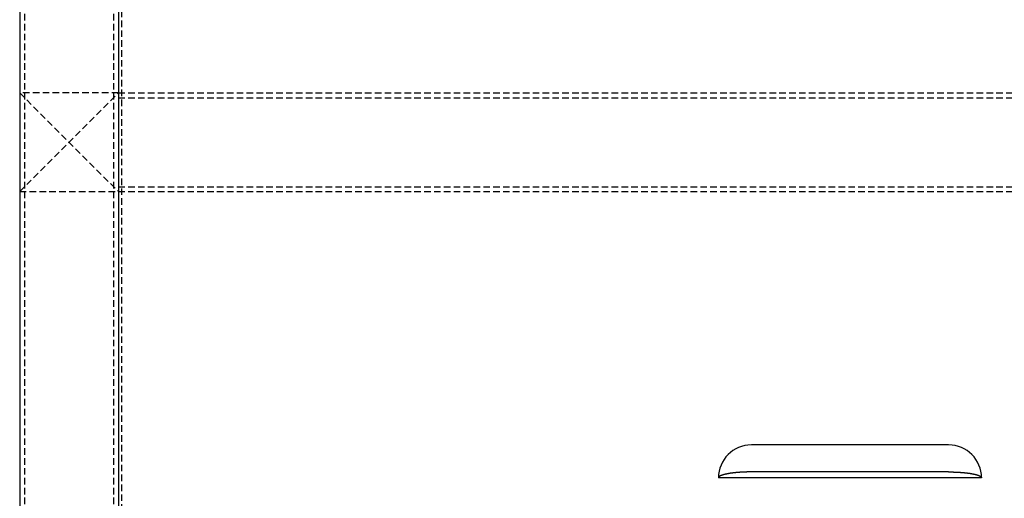
# Model space of a CAD drawing. Extents: x 0 to 4200, y 0 to 2970.
# Drawn here: x 3200 to 3499, y 1127 to 1273 of the extents above; entities that cross this region are included whole.
import ezdxf

# ---------------------------------------------------------------- set-up
doc = ezdxf.new("R2010")
doc.units = 0
doc.linetypes.add('DASHED', pattern=[3, 2, -1])
doc.layers.add('002_フレーム', color=3, linetype='CONTINUOUS')
doc.layers.add('501_側面カバーパネル', color=3, linetype='CONTINUOUS')

msp = doc.modelspace()

# ---------------------------------------------------------------- linework, layer by layer
at = {"layer": '002_フレーム', "color": 3, "linetype": 'CONTINUOUS'}
for p, q in [((3199.515, 1685.581), (3199.515, 893.581)), ((3229.515, 1685.581), (3229.515, 893.581))]:
    msp.add_line(p, q, dxfattribs=at)
at = {"layer": '002_フレーム', "color": 4, "linetype": 'DASHED'}
for p, q in [((3201.015, 1685.581), (3201.015, 893.581)), ((3228.015, 1685.581), (3228.015, 893.581)), ((3229.515, 1250.581), (3199.515, 1250.581)), ((3199.515, 1250.581), (3229.515, 1220.581)), ((3199.515, 1220.581), (3229.515, 1250.581)), ((3229.515, 1250.581), (3804.515, 1250.581)), ((3229.515, 1249.081), (3804.515, 1249.081)), ((3229.515, 1222.081), (3804.515, 1222.081)), ((3199.515, 1220.581), (3229.515, 1220.581)), ((3229.515, 1220.581), (3804.515, 1220.581))]:
    msp.add_line(p, q, dxfattribs=at)
at = {"layer": '501_側面カバーパネル', "color": 3, "linetype": 'CONTINUOUS'}
for p, q in [((3229.515, 1684.581), (3229.515, 893.581)), ((3482.015, 1143.581), (3422.015, 1143.581)), ((3482.015, 1135.393), (3422.015, 1135.393)), ((3492.015, 1133.581), (3412.015, 1133.581))]:
    msp.add_line(p, q, dxfattribs=at)
at = {"layer": '501_側面カバーパネル', "color": 4, "linetype": 'DASHED'}
msp.add_line((3230.515, 1683.581), (3230.515, 893.581), dxfattribs=at)
at = {"layer": '501_側面カバーパネル', "color": 3, "linetype": 'CONTINUOUS'}
for points in [[(3422.01, 1135.39, 0), (3421.89, 1135.39, 0), (3421.77, 1135.39, 0), (3421.65, 1135.39, 0), (3421.52, 1135.39, 0), (3421.4, 1135.39, 0), (3421.28, 1135.39, 0), (3421.16, 1135.39, 0), (3421.03, 1135.38, 0), (3420.91, 1135.38, 0), (3420.79, 1135.38, 0), (3420.67, 1135.38, 0), (3420.55, 1135.37, 0), (3420.43, 1135.37, 0), (3420.3, 1135.37, 0), (3420.18, 1135.36, 0), (3420.06, 1135.36, 0), (3419.94, 1135.35, 0), (3419.82, 1135.35, 0), (3419.7, 1135.34, 0), (3419.58, 1135.34, 0), (3419.47, 1135.33, 0), (3419.35, 1135.33, 0), (3419.23, 1135.32, 0), (3419.11, 1135.31, 0), (3418.99, 1135.31, 0), (3418.88, 1135.3, 0), (3418.76, 1135.29, 0), (3418.65, 1135.29, 0), (3418.53, 1135.28, 0), (3418.42, 1135.27, 0), (3418.3, 1135.26, 0), (3418.19, 1135.25, 0), (3418.07, 1135.25, 0), (3417.96, 1135.24, 0), (3417.85, 1135.23, 0), (3417.74, 1135.22, 0), (3417.63, 1135.21, 0), (3417.52, 1135.2, 0), (3417.41, 1135.19, 0), (3417.3, 1135.18, 0), (3417.19, 1135.17, 0), (3417.09, 1135.16, 0), (3416.98, 1135.15, 0), (3416.87, 1135.14, 0), (3416.77, 1135.12, 0), (3416.66, 1135.11, 0), (3416.56, 1135.1, 0), (3416.46, 1135.09, 0), (3416.36, 1135.08, 0), (3416.26, 1135.06, 0), (3416.16, 1135.05, 0), (3416.06, 1135.04, 0), (3415.96, 1135.02, 0), (3415.86, 1135.01, 0), (3415.77, 1135, 0), (3415.67, 1134.98, 0), (3415.58, 1134.97, 0), (3415.48, 1134.95, 0), (3415.39, 1134.94, 0), (3415.3, 1134.92, 0), (3415.21, 1134.91, 0), (3415.12, 1134.89, 0), (3415.03, 1134.88, 0), (3414.94, 1134.86, 0), (3414.86, 1134.85, 0), (3414.77, 1134.83, 0), (3414.69, 1134.81, 0), (3414.61, 1134.8, 0), (3414.52, 1134.78, 0), (3414.44, 1134.76, 0), (3414.36, 1134.75, 0), (3414.28, 1134.73, 0), (3414.21, 1134.71, 0), (3414.13, 1134.7, 0), (3414.06, 1134.68, 0), (3413.98, 1134.66, 0), (3413.91, 1134.64, 0), (3413.84, 1134.62, 0), (3413.77, 1134.61, 0), (3413.7, 1134.59, 0), (3413.63, 1134.57, 0), (3413.57, 1134.55, 0), (3413.5, 1134.53, 0), (3413.44, 1134.51, 0), (3413.37, 1134.49, 0), (3413.31, 1134.47, 0), (3413.25, 1134.45, 0), (3413.2, 1134.44, 0), (3413.14, 1134.42, 0), (3413.08, 1134.4, 0), (3413.03, 1134.38, 0), (3412.97, 1134.36, 0), (3412.92, 1134.34, 0), (3412.87, 1134.32, 0), (3412.82, 1134.3, 0), (3412.78, 1134.27, 0), (3412.73, 1134.25, 0), (3412.68, 1134.23, 0), (3412.64, 1134.21, 0), (3412.6, 1134.19, 0), (3412.56, 1134.17, 0), (3412.52, 1134.15, 0), (3412.48, 1134.13, 0), (3412.45, 1134.11, 0), (3412.41, 1134.09, 0), (3412.38, 1134.06, 0), (3412.34, 1134.04, 0), (3412.31, 1134.02, 0), (3412.29, 1134, 0), (3412.26, 1133.98, 0), (3412.23, 1133.96, 0), (3412.21, 1133.93, 0), (3412.18, 1133.91, 0), (3412.16, 1133.89, 0), (3412.14, 1133.87, 0), (3412.12, 1133.85, 0), (3412.11, 1133.83, 0), (3412.09, 1133.8, 0), (3412.08, 1133.78, 0), (3412.06, 1133.76, 0), (3412.05, 1133.74, 0), (3412.04, 1133.71, 0), (3412.03, 1133.69, 0), (3412.03, 1133.67, 0), (3412.02, 1133.65, 0), (3412.02, 1133.63, 0), (3412.02, 1133.6, 0), (3412.01, 1133.58, 0)], [(3482.01, 1135.39, 0), (3482.14, 1135.39, 0), (3482.26, 1135.39, 0), (3482.38, 1135.39, 0), (3482.51, 1135.39, 0), (3482.63, 1135.39, 0), (3482.75, 1135.39, 0), (3482.87, 1135.39, 0), (3482.99, 1135.38, 0), (3483.12, 1135.38, 0), (3483.24, 1135.38, 0), (3483.36, 1135.38, 0), (3483.48, 1135.37, 0), (3483.6, 1135.37, 0), (3483.72, 1135.37, 0), (3483.84, 1135.36, 0), (3483.97, 1135.36, 0), (3484.09, 1135.35, 0), (3484.21, 1135.35, 0), (3484.33, 1135.34, 0), (3484.44, 1135.34, 0), (3484.56, 1135.33, 0), (3484.68, 1135.33, 0), (3484.8, 1135.32, 0), (3484.92, 1135.31, 0), (3485.03, 1135.31, 0), (3485.15, 1135.3, 0), (3485.27, 1135.29, 0), (3485.38, 1135.29, 0), (3485.5, 1135.28, 0), (3485.61, 1135.27, 0), (3485.73, 1135.26, 0), (3485.84, 1135.25, 0), (3485.95, 1135.25, 0), (3486.07, 1135.24, 0), (3486.18, 1135.23, 0), (3486.29, 1135.22, 0), (3486.4, 1135.21, 0), (3486.51, 1135.2, 0), (3486.62, 1135.19, 0), (3486.73, 1135.18, 0), (3486.84, 1135.17, 0), (3486.94, 1135.16, 0), (3487.05, 1135.15, 0), (3487.16, 1135.14, 0), (3487.26, 1135.12, 0), (3487.36, 1135.11, 0), (3487.47, 1135.1, 0), (3487.57, 1135.09, 0), (3487.67, 1135.08, 0), (3487.77, 1135.06, 0), (3487.87, 1135.05, 0), (3487.97, 1135.04, 0), (3488.07, 1135.02, 0), (3488.17, 1135.01, 0), (3488.26, 1135, 0), (3488.36, 1134.98, 0), (3488.45, 1134.97, 0), (3488.55, 1134.95, 0), (3488.64, 1134.94, 0), (3488.73, 1134.92, 0), (3488.82, 1134.91, 0), (3488.91, 1134.89, 0), (3489, 1134.88, 0), (3489.09, 1134.86, 0), (3489.17, 1134.85, 0), (3489.26, 1134.83, 0), (3489.34, 1134.81, 0), (3489.42, 1134.8, 0), (3489.51, 1134.78, 0), (3489.59, 1134.76, 0), (3489.67, 1134.75, 0), (3489.74, 1134.73, 0), (3489.82, 1134.71, 0), (3489.9, 1134.7, 0), (3489.97, 1134.68, 0), (3490.05, 1134.66, 0), (3490.12, 1134.64, 0), (3490.19, 1134.62, 0), (3490.26, 1134.61, 0), (3490.33, 1134.59, 0), (3490.4, 1134.57, 0), (3490.46, 1134.55, 0), (3490.53, 1134.53, 0), (3490.59, 1134.51, 0), (3490.65, 1134.49, 0), (3490.72, 1134.47, 0), (3490.78, 1134.45, 0), (3490.83, 1134.44, 0), (3490.89, 1134.42, 0), (3490.95, 1134.4, 0), (3491, 1134.38, 0), (3491.05, 1134.36, 0), (3491.11, 1134.34, 0), (3491.16, 1134.32, 0), (3491.21, 1134.3, 0), (3491.25, 1134.27, 0), (3491.3, 1134.25, 0), (3491.34, 1134.23, 0), (3491.39, 1134.21, 0), (3491.43, 1134.19, 0), (3491.47, 1134.17, 0), (3491.51, 1134.15, 0), (3491.55, 1134.13, 0), (3491.58, 1134.11, 0), (3491.62, 1134.09, 0), (3491.65, 1134.06, 0), (3491.68, 1134.04, 0), (3491.71, 1134.02, 0), (3491.74, 1134, 0), (3491.77, 1133.98, 0), (3491.8, 1133.96, 0), (3491.82, 1133.93, 0), (3491.85, 1133.91, 0), (3491.87, 1133.89, 0), (3491.89, 1133.87, 0), (3491.91, 1133.85, 0), (3491.92, 1133.83, 0), (3491.94, 1133.8, 0), (3491.95, 1133.78, 0), (3491.97, 1133.76, 0), (3491.98, 1133.74, 0), (3491.99, 1133.71, 0), (3492, 1133.69, 0), (3492, 1133.67, 0), (3492.01, 1133.65, 0), (3492.01, 1133.63, 0), (3492.01, 1133.6, 0), (3492.01, 1133.58, 0)]]:
    msp.add_polyline3d(points, dxfattribs=at)
for centre, start, end in [((3422.015, 1133.581), 90, 180), ((3482.015, 1133.581), 0, 90)]:
    msp.add_arc(centre, 10, start, end, dxfattribs=at)

doc.saveas('drawing.dxf')
